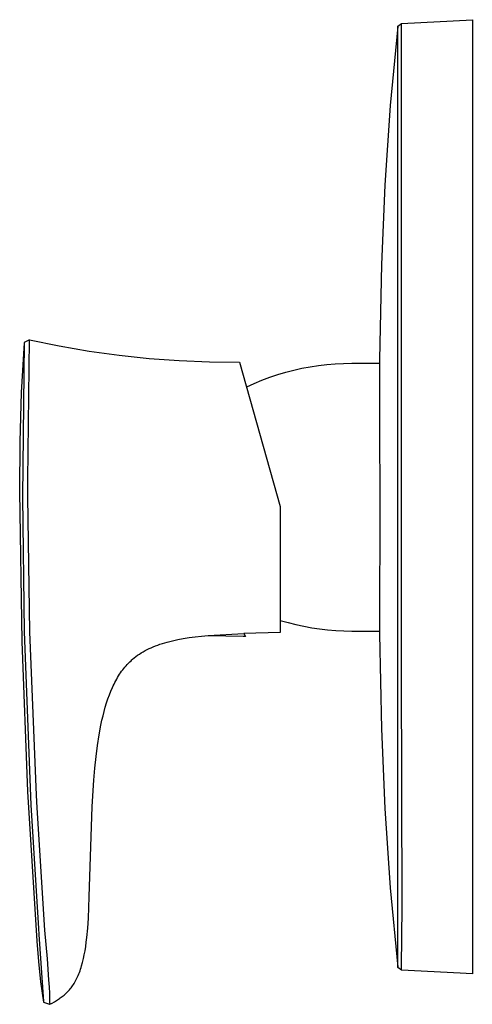
# Model space of a CAD drawing. Units: millimetres. Extents: x -203 to 203, y -208 to 208.
# Drawn here: x -203 to -129, y 48 to 208 of the extents above; entities that cross this region are included whole.
import ezdxf

# ---------------------------------------------------------------- set-up
doc = ezdxf.new("R2010")
doc.units = ezdxf.units.MM
doc.header["$MEASUREMENT"] = 0
doc.layers.add('Default', color=7, linetype='Continuous', true_color=0x000000)

msp = doc.modelspace()

# ---------------------------------------------------------------- linework, layer by layer
at = {"layer": 'Default', "color": 7, "true_color": 0xffffff}
for p, q in [((-141.43, 206.76), (-142.66, 193.88)), ((-141.43, 206.8), (-140.86, 207.24)), ((-141.43, 206.5), (-141.43, 206.8)), ((-141.43, 206.21), (-141.43, 206.5)), ((-140.87, 206.67), (-140.86, 207.24)), ((-140.87, 206.66), (-140.87, 206.67)), ((-140.83, 205.44), (-140.87, 206.66)), ((-140.86, 207.24), (-129.33, 207.84)), ((-129.33, 207.84), (-129.33, 207.27)), ((-129.33, 207.27), (-129.33, 52.86)), ((-141.43, 158.38), (-141.43, 206.21)), ((-140.87, 158.4), (-140.83, 205.44)), ((-142.66, 193.88), (-143.55, 180.98)), ((-143.55, 180.98), (-144.11, 168.05)), ((-144.11, 168.05), (-144.44, 152.64)), ((-141.43, 130.34), (-141.43, 158.38)), ((-140.87, 102.28), (-140.87, 158.4)), ((-202.2, 155.34), (-202.65, 147.31)), ((-202.2, 155.38), (-202.43, 130.32)), ((-201.29, 155.83), (-202.2, 155.38)), ((-201.57, 133.07), (-201.29, 155.82)), ((-201.29, 155.82), (-196.47, 154.84)), ((-196.47, 154.84), (-191.63, 154.01)), ((-191.63, 154.01), (-186.76, 153.33)), ((-186.76, 153.33), (-181.87, 152.82)), ((-181.87, 152.82), (-176.97, 152.46)), ((-176.97, 152.46), (-172.06, 152.27)), ((-172.06, 152.27), (-167.15, 152.23)), ((-167.15, 152.23), (-160.54, 128.76)), ((-152.99, 151.84), (-151.64, 151.95)), ((-151.64, 151.95), (-150.28, 152.02)), ((-150.28, 152.02), (-148.92, 152.04)), ((-148.92, 152.04), (-144.44, 152.04)), ((-144.44, 152.64), (-144.41, 141.03)), ((-160.96, 150.19), (-159.66, 150.58)), ((-159.66, 150.58), (-158.34, 150.92)), ((-158.34, 150.92), (-157.02, 151.22)), ((-157.02, 151.22), (-155.68, 151.47)), ((-155.68, 151.47), (-154.34, 151.67)), ((-154.34, 151.67), (-152.99, 151.84)), ((-166.01, 148.21), (-164.78, 148.77)), ((-164.78, 148.77), (-163.52, 149.28)), ((-163.52, 149.28), (-162.25, 149.76)), ((-162.25, 149.76), (-160.96, 150.19)), ((-202.65, 147.31), (-202.89, 139.26)), ((-144.41, 141.03), (-144.39, 130.34)), ((-202.89, 139.26), (-202.91, 131.21)), ((-201.57, 130.31), (-201.57, 133.07)), ((-202.91, 131.21), (-202.58, 106.83)), ((-202.43, 130.32), (-202.43, 130.3)), ((-202.43, 130.3), (-202.15, 108.38)), ((-201.24, 108.39), (-201.57, 130.31)), ((-144.39, 130.34), (-144.44, 108.05)), ((-141.43, 102.3), (-141.43, 130.34)), ((-160.54, 128.76), (-160.54, 108.29)), ((-160.54, 110.27), (-159.28, 109.91)), ((-159.28, 109.91), (-158.01, 109.59)), ((-158.01, 109.59), (-156.73, 109.31)), ((-156.73, 109.31), (-155.44, 109.08)), ((-155.44, 109.08), (-154.15, 108.89)), ((-154.15, 108.89), (-152.85, 108.74)), ((-202.15, 108.38), (-201.1, 80.3)), ((-200.18, 81.86), (-201.24, 108.39)), ((-177.22, 107.14), (-176.31, 107.31)), ((-176.31, 107.31), (-175.36, 107.47)), ((-175.36, 107.47), (-174.36, 107.6)), ((-174.36, 107.6), (-173.33, 107.72)), ((-173.33, 107.72), (-172.25, 107.83)), ((-172.25, 107.83), (-166.45, 108.16)), ((-172.21, 107.74), (-172.25, 107.83)), ((-166.57, 107.64), (-172.21, 107.74)), ((-166.21, 107.63), (-166.57, 107.64)), ((-160.54, 108.29), (-166.45, 108.16)), ((-166.45, 108.16), (-166.21, 107.63)), ((-152.85, 108.74), (-151.54, 108.63)), ((-151.54, 108.63), (-150.23, 108.56)), ((-150.23, 108.56), (-148.92, 108.54)), ((-148.92, 108.54), (-144.44, 108.54)), ((-144.44, 108.05), (-144.11, 92.63)), ((-202.58, 106.83), (-201.66, 82.46)), ((-182.21, 105.51), (-181.88, 105.68)), ((-181.88, 105.68), (-181.54, 105.83)), ((-181.54, 105.83), (-181.19, 105.98)), ((-181.19, 105.98), (-180.84, 106.12)), ((-180.84, 106.12), (-180.47, 106.26)), ((-180.47, 106.26), (-180.1, 106.39)), ((-180.1, 106.39), (-179.71, 106.51)), ((-179.71, 106.51), (-179.32, 106.63)), ((-179.32, 106.63), (-178.92, 106.74)), ((-178.92, 106.74), (-178.09, 106.95)), ((-178.09, 106.95), (-177.22, 107.14)), ((-184.56, 103.96), (-184.29, 104.18)), ((-184.29, 104.18), (-184.02, 104.39)), ((-184.02, 104.39), (-183.74, 104.6)), ((-183.74, 104.6), (-183.45, 104.8)), ((-183.45, 104.8), (-183.15, 104.99)), ((-183.15, 104.99), (-182.85, 105.17)), ((-182.85, 105.17), (-182.53, 105.35)), ((-182.53, 105.35), (-182.21, 105.51)), ((-186.16, 102.22), (-185.98, 102.45)), ((-185.98, 102.45), (-185.8, 102.68)), ((-185.8, 102.68), (-185.61, 102.9)), ((-185.61, 102.9), (-185.42, 103.11)), ((-185.42, 103.11), (-185.22, 103.32)), ((-185.22, 103.32), (-185.02, 103.53)), ((-185.02, 103.53), (-184.81, 103.72)), ((-184.81, 103.72), (-184.68, 103.84)), ((-184.68, 103.84), (-184.56, 103.96)), ((-187.13, 100.74), (-186.98, 101)), ((-186.98, 101), (-186.82, 101.26)), ((-186.82, 101.26), (-186.66, 101.51)), ((-186.66, 101.51), (-186.5, 101.75)), ((-186.5, 101.75), (-186.33, 101.99)), ((-186.33, 101.99), (-186.16, 102.22)), ((-141.43, 54.48), (-141.43, 102.3)), ((-140.76, 63.7), (-140.87, 102.28)), ((-188.09, 98.77), (-187.84, 99.36)), ((-187.84, 99.36), (-187.7, 99.65)), ((-187.7, 99.65), (-187.56, 99.93)), ((-187.56, 99.93), (-187.42, 100.2)), ((-187.42, 100.2), (-187.28, 100.47)), ((-187.28, 100.47), (-187.13, 100.74)), ((-188.56, 97.53), (-188.33, 98.16)), ((-188.33, 98.16), (-188.09, 98.77)), ((-189.18, 95.49), (-188.99, 96.19)), ((-188.99, 96.19), (-188.78, 96.87)), ((-188.78, 96.87), (-188.56, 97.53)), ((-189.54, 94.03), (-189.36, 94.77)), ((-189.36, 94.77), (-189.18, 95.49)), ((-189.99, 91.65), (-189.7, 93.26)), ((-189.7, 93.26), (-189.54, 94.03)), ((-190.26, 89.96), (-189.99, 91.65)), ((-144.11, 92.63), (-143.55, 79.71)), ((-190.48, 88.16), (-190.26, 89.96)), ((-190.68, 86.27), (-190.48, 88.16)), ((-190.85, 84.29), (-190.68, 86.27)), ((-191.12, 80.03), (-190.85, 84.29)), ((-201.66, 82.46), (-200.13, 58.13)), ((-200.07, 79.82), (-200.18, 81.86)), ((-201.1, 80.3), (-199.84, 60.24)), ((-191.59, 65.34), (-191.12, 80.03)), ((-198.79, 59.95), (-200.07, 79.82)), ((-143.55, 79.71), (-142.66, 66.8)), ((-142.66, 66.8), (-141.43, 53.92)), ((-191.74, 61.89), (-191.59, 65.34)), ((-140.87, 54.02), (-140.76, 63.7)), ((-191.84, 60.27), (-191.74, 61.89)), ((-199.84, 60.24), (-199.77, 59.25)), ((-199.77, 59.25), (-199.05, 48.33)), ((-198.41, 55.28), (-198.79, 59.95)), ((-191.99, 58.73), (-191.84, 60.27)), ((-200.13, 58.13), (-199.86, 54.83)), ((-192.17, 57.28), (-192.08, 57.99)), ((-192.08, 57.99), (-191.99, 58.73)), ((-192.4, 55.94), (-192.28, 56.6)), ((-192.28, 56.6), (-192.17, 57.28)), ((-199.86, 54.83), (-199.5, 51.55)), ((-198.15, 51.87), (-198.41, 55.28)), ((-192.84, 54.14), (-192.68, 54.71)), ((-192.68, 54.71), (-192.54, 55.32)), ((-192.54, 55.32), (-192.4, 55.94)), ((-141.43, 54.18), (-141.43, 54.48)), ((-193.39, 52.6), (-193.29, 52.84)), ((-193.29, 52.84), (-193.2, 53.08)), ((-193.2, 53.08), (-193.1, 53.34)), ((-193.1, 53.34), (-193.01, 53.6)), ((-193.01, 53.6), (-192.92, 53.87)), ((-192.92, 53.87), (-192.84, 54.14)), ((-141.43, 53.89), (-141.43, 54.18)), ((-140.86, 53.44), (-141.43, 53.89)), ((-140.86, 53.45), (-140.87, 54.02)), ((-131.33, 52.94), (-140.86, 53.44)), ((-130.33, 52.91), (-131.33, 52.95)), ((-131.33, 52.95), (-131.33, 52.94)), ((-129.33, 52.86), (-130.33, 52.91)), ((-199.5, 51.55), (-199.06, 48.27)), ((-198.08, 50.66), (-198.15, 51.87)), ((-194.18, 51.11), (-194.06, 51.3)), ((-194.06, 51.3), (-193.94, 51.5)), ((-193.94, 51.5), (-193.83, 51.71)), ((-193.83, 51.71), (-193.71, 51.92)), ((-193.71, 51.92), (-193.6, 52.14)), ((-193.6, 52.14), (-193.5, 52.36)), ((-193.5, 52.36), (-193.39, 52.6)), ((-198.03, 49.69), (-198.08, 50.66)), ((-198.03, 49.55), (-198.03, 49.69)), ((-195.54, 49.52), (-195.39, 49.66)), ((-195.39, 49.66), (-195.25, 49.8)), ((-195.25, 49.8), (-195.11, 49.94)), ((-195.11, 49.94), (-194.97, 50.09)), ((-194.97, 50.09), (-194.83, 50.24)), ((-194.83, 50.24), (-194.69, 50.41)), ((-194.69, 50.41), (-194.56, 50.57)), ((-194.56, 50.57), (-194.43, 50.75)), ((-194.43, 50.75), (-194.3, 50.92)), ((-194.3, 50.92), (-194.18, 51.11)), ((-199.05, 48.33), (-199.06, 48.27)), ((-199.06, 48.27), (-198.04, 47.9)), ((-198.01, 48.57), (-198.03, 49.55)), ((-198.03, 47.9), (-197.64, 48.11)), ((-198.02, 48.08), (-198.03, 47.95)), ((-198.02, 48.16), (-198.01, 48.36)), ((-198.02, 48.08), (-198.02, 48.16)), ((-198.01, 48.36), (-198.01, 48.57)), ((-197.64, 48.11), (-197.26, 48.32)), ((-197.26, 48.32), (-196.93, 48.51)), ((-196.93, 48.51), (-196.61, 48.71)), ((-196.61, 48.71), (-196.46, 48.82)), ((-196.46, 48.82), (-196.3, 48.93)), ((-196.3, 48.93), (-196.14, 49.04)), ((-196.14, 49.04), (-195.99, 49.15)), ((-195.99, 49.15), (-195.84, 49.27)), ((-195.84, 49.27), (-195.69, 49.4)), ((-195.69, 49.4), (-195.54, 49.52)), ((-198.04, 47.9), (-198.03, 47.95))]:
    msp.add_line(p, q, dxfattribs=at)

doc.saveas('drawing.dxf')
